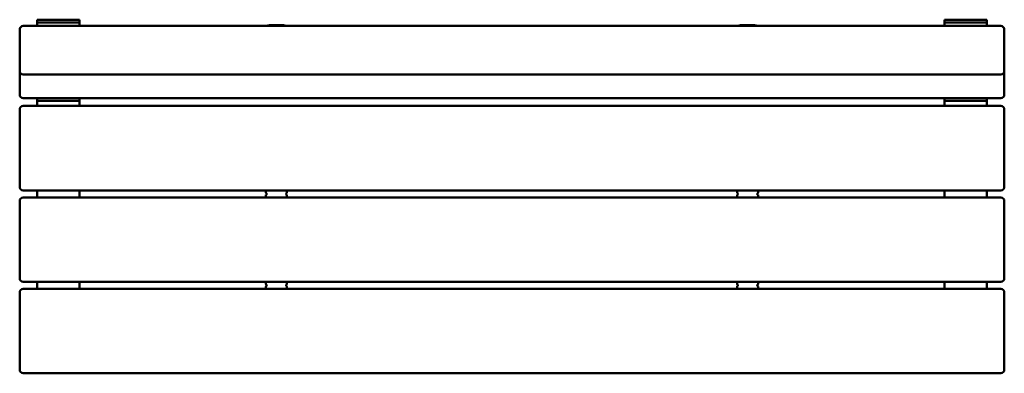
# Model space of a CAD drawing. Units: millimetres. Extents: x -490 to 910, y -103 to 400.
import ezdxf

# ---------------------------------------------------------------- set-up
doc = ezdxf.new("R2010")
doc.units = ezdxf.units.MM
doc.layers.add('Visible (ISO)', color=7, linetype='Continuous', lineweight=50)

msp = doc.modelspace()

# ---------------------------------------------------------------- linework, layer by layer
at = {"layer": 'Visible (ISO)'}
for p, q in [((-465, 399.3), (-465, 399.8)), ((-405, 399.8), (-465, 399.8)), ((-465, 395.7), (-465, 399.3)), ((-465, 395.7), (-465, 390.9)), ((-465, 395.7), (-405, 395.7)), ((-405, 399.8), (-405, 399.3)), ((-405, 395.7), (-405, 399.3)), ((-405, 395.7), (-405, 390.9)), ((-120, 392.1), (-130, 392.1)), ((550, 392.1), (540, 392.1)), ((825, 399.3), (825, 399.8)), ((885, 399.8), (825, 399.8)), ((825, 395.7), (825, 399.3)), ((825, 395.7), (825, 390.9)), ((825, 395.7), (885, 395.7)), ((885, 399.8), (885, 399.3)), ((885, 395.7), (885, 399.3)), ((885, 395.7), (885, 390.9)), ((-490, 382.2), (-490, 385.9)), ((-490, 382.2), (-490, 359)), ((905, 390.9), (-485, 390.9)), ((910, 385.9), (910, 382.2)), ((910, 359), (910, 382.2)), ((-490, 352.9), (-490, 359)), ((-490, 352.9), (-490, 327)), ((910, 359), (910, 352.9)), ((910, 327), (910, 352.9)), ((-490, 326.8), (-490, 327)), ((-490, 326.8), (-490, 325.4)), ((-490, 319.2), (-490, 325.4)), ((910, 327), (910, 326.8)), ((910, 325.4), (910, 326.8)), ((910, 325.4), (910, 319.2)), ((-490, 319.2), (-490, 293.3)), ((905, 321.8), (-485, 321.8)), ((910, 293.3), (910, 319.2)), ((-490, 293.2), (-490, 293.3)), ((905, 288.2), (-485, 288.2)), ((-465, 285), (-465, 288.2)), ((-465, 285), (-465, 284.4)), ((-465, 277.2), (-465, 284.4)), ((-465, 284.4), (-405, 284.4)), ((-405, 285), (-405, 288.2)), ((-405, 284.4), (-405, 285)), ((-405, 277.2), (-405, 284.4)), ((825, 285), (825, 288.2)), ((825, 285), (825, 284.4)), ((825, 277.2), (825, 284.4)), ((825, 284.4), (885, 284.4)), ((885, 285), (885, 288.2)), ((885, 284.4), (885, 285)), ((885, 277.2), (885, 284.4)), ((910, 293.3), (910, 293.2)), ((-490, 267.2), (-490, 272.2)), ((-490, 267.2), (-490, 167.2)), ((905, 277.2), (-485, 277.2)), ((910, 272.2), (910, 267.2)), ((910, 167.2), (910, 267.2)), ((-490, 162.2), (-490, 167.2)), ((905, 157.2), (-485, 157.2)), ((-465, 147.2), (-465, 157.2)), ((-405, 147.2), (-405, 157.2)), ((-140, 154.2), (-140, 157.2)), ((-110, 157.2), (-110, 154.2)), ((530, 154.2), (530, 157.2)), ((560, 157.2), (560, 154.2)), ((825, 147.2), (825, 157.2)), ((885, 147.2), (885, 157.2)), ((910, 167.2), (910, 162.2)), ((-490, 137.2), (-490, 142.2)), ((905, 147.2), (-485, 147.2)), ((-140, 147.2), (-140, 150.2)), ((-139.1, 153), (-139.6, 153.4)), ((-139.6, 151), (-139.1, 151.4)), ((-110.4, 153.4), (-110.9, 153)), ((-110.9, 151.4), (-110.4, 151)), ((-110, 150.2), (-110, 147.2)), ((530, 147.2), (530, 150.2)), ((530.9, 153), (530.4, 153.4)), ((530.4, 151), (530.9, 151.4)), ((559.6, 153.4), (559.1, 153)), ((559.1, 151.4), (559.6, 151)), ((560, 150.2), (560, 147.2)), ((910, 142.2), (910, 137.2)), ((-490, 137.2), (-490, 37.2)), ((910, 37.2), (910, 137.2)), ((-490, 32.2), (-490, 37.2)), ((910, 37.2), (910, 32.2)), ((905, 27.2), (-485, 27.2)), ((905, 17.2), (-485, 17.2)), ((-465, 17.2), (-465, 27.2)), ((-405, 17.2), (-405, 27.2)), ((-140, 24.2), (-140, 27.2)), ((-140, 17.2), (-140, 20.2)), ((-139.1, 23), (-139.6, 23.4)), ((-139.6, 21), (-139.1, 21.4)), ((-110.4, 23.4), (-110.9, 23)), ((-110.9, 21.4), (-110.4, 21)), ((-110, 27.2), (-110, 24.2)), ((-110, 20.2), (-110, 17.2)), ((530, 24.2), (530, 27.2)), ((530, 17.2), (530, 20.2)), ((530.9, 23), (530.4, 23.4)), ((530.4, 21), (530.9, 21.4)), ((559.6, 23.4), (559.1, 23)), ((559.1, 21.4), (559.6, 21)), ((560, 27.2), (560, 24.2)), ((560, 20.2), (560, 17.2)), ((825, 17.2), (825, 27.2)), ((885, 17.2), (885, 27.2)), ((-490, 7.2), (-490, 12.2)), ((-490, 7.2), (-490, -92.8)), ((910, 12.2), (910, 7.2)), ((910, -92.8), (910, 7.2)), ((-490, -97.8), (-490, -92.8)), ((910, -92.8), (910, -97.8)), ((905, -102.8), (-485, -102.8))]:
    msp.add_line(p, q, dxfattribs=at)
for centre, radius, start, end in [((-485, 385.9), 5, 90, 180), ((905, 385.9), 5, 0, 90), ((-485, 326.8), 5, 180, 270), ((905, 326.8), 5, 270, 0), ((-485, 293.2), 5, 180, 270), ((905, 293.2), 5, 270, 0), ((-485, 272.2), 5, 90, 180), ((905, 272.2), 5, 0, 90), ((-485, 162.2), 5, 180, 270), ((-139, 154.2), 1, 180, 233.1301), ((-111, 154.2), 1, 306.8699, 0), ((531, 154.2), 1, 180, 233.1301), ((559, 154.2), 1, 306.8699, 0), ((905, 162.2), 5, 270, 0), ((-485, 142.2), 5, 90, 180), ((-139, 150.2), 1, 126.8699, 180), ((-139.7, 152.2), 1, 306.8699, 53.1301), ((-110.3, 152.2), 1, 126.8699, 233.1301), ((-111, 150.2), 1, 0, 53.1301), ((531, 150.2), 1, 126.8699, 180), ((530.3, 152.2), 1, 306.8699, 53.1301), ((559.7, 152.2), 1, 126.8699, 233.1301), ((559, 150.2), 1, 0, 53.1301), ((905, 142.2), 5, 0, 90), ((-485, 32.2), 5, 180, 270), ((905, 32.2), 5, 270, 0), ((-485, 12.2), 5, 90, 180), ((-139, 24.2), 1, 180, 233.1301), ((-139, 20.2), 1, 126.8699, 180), ((-139.7, 22.2), 1, 306.8699, 53.1301), ((-110.3, 22.2), 1, 126.8699, 233.1301), ((-111, 24.2), 1, 306.8699, 0), ((-111, 20.2), 1, 0, 53.1301), ((531, 24.2), 1, 180, 233.1301), ((531, 20.2), 1, 126.8699, 180), ((530.3, 22.2), 1, 306.8699, 53.1301), ((559.7, 22.2), 1, 126.8699, 233.1301), ((559, 24.2), 1, 306.8699, 0), ((559, 20.2), 1, 0, 53.1301), ((905, 12.2), 5, 0, 90), ((-485, -97.8), 5, 180, 270), ((905, -97.8), 5, 270, 0)]:
    msp.add_arc(centre, radius, start, end, dxfattribs=at)
for centre, start_param, end_param in [((-130, 389.6), 4.712389, 5.74563), ((-120, 389.6), 3.679148, 4.712389), ((540, 389.6), 4.712389, 5.74563), ((550, 389.6), 3.679148, 4.712389)]:
    msp.add_ellipse(centre, major_axis=(-10, 0), ratio=0.258819, start_param=start_param, end_param=end_param, dxfattribs=at)

doc.saveas('drawing.dxf')
